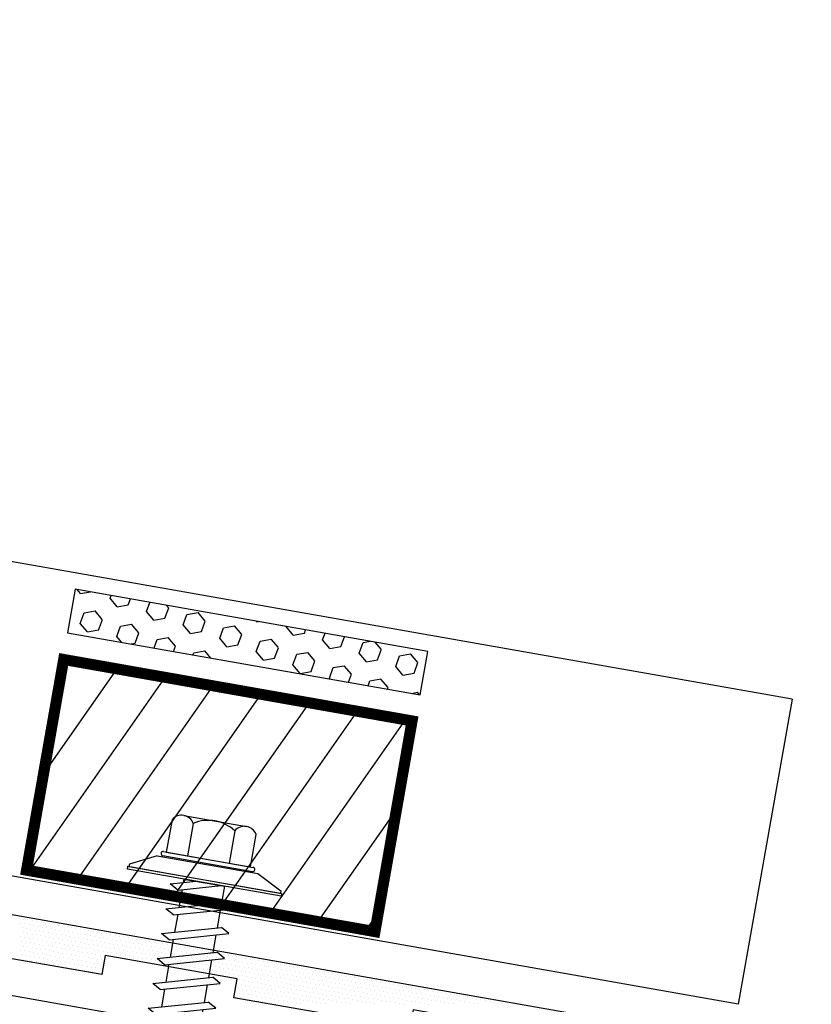
# Model space of a CAD drawing. Units: inches. Extents: x -16 to 16, y -19.5 to 19.5.
# Drawn here: x -7.1 to -4.9, y 1.7 to 4.5 of the extents above; entities that cross this region are included whole.
import ezdxf

# ---------------------------------------------------------------- set-up
doc = ezdxf.new("R2010")
doc.units = ezdxf.units.IN
doc.header["$LTSCALE"] = 96
doc.header["$MEASUREMENT"] = 0
doc.layers.get('0').update_dxf_attribs({"linetype": 'CONTINUOUS'})
for name, color, linetype in [('NCI_Fasteners', 40, 'CONTINUOUS'), ('NCI_Flash', 120, 'CONTINUOUS'), ('NCI_Hardware', 11, 'CONTINUOUS'), ('NCI_NotByNCI', 8, 'CONTINUOUS'), ('NCI_Panels', 152, 'CONTINUOUS'), ('NCI_Sealant', 11, 'CONTINUOUS')]:
    doc.layers.add(name, color=color, linetype=linetype)
pattern_1 = [(10, (2.396075, -3.465073), (-0.00954936, 0.05415714), [0.03175, -0.0635]), (130, (2.396075, -3.465073), (-0.04212678, -0.03534856), [0.03175, -0.0635]), (70, (2.42734, -3.45956), (-0.05167614, 0.01880858), [0.03175, -0.0635])]

# ---------------------------------------------------------------- blocks, each defined once
blk = doc.blocks.new('*X11')
at = {"color": 0}
for p, q in [((-0.45, 0.125), (-0.45, 0.125)), ((-0.44375, 0.1375), (-0.44375, 0.1375)), ((-0.44375, 0.1125), (-0.44375, 0.1125)), ((-0.4375, 0.125), (-0.4375, 0.125)), ((-0.43125, 0.1375), (-0.43125, 0.1375)), ((-0.43125, 0.1125), (-0.43125, 0.1125)), ((-0.425, 0.125), (-0.425, 0.125)), ((-0.41875, 0.1375), (-0.41875, 0.1375)), ((-0.41875, 0.1125), (-0.41875, 0.1125)), ((-0.4125, 0.125), (-0.4125, 0.125)), ((-0.40625, 0.1375), (-0.40625, 0.1375)), ((-0.40625, 0.1125), (-0.40625, 0.1125)), ((-0.4, 0.125), (-0.4, 0.125)), ((-0.39375, 0.1375), (-0.39375, 0.1375)), ((-0.39375, 0.1125), (-0.39375, 0.1125)), ((-0.3875, 0.125), (-0.3875, 0.125)), ((-0.38125, 0.1375), (-0.38125, 0.1375)), ((-0.38125, 0.1125), (-0.38125, 0.1125)), ((-0.375, 0.125), (-0.375, 0.125)), ((-0.36875, 0.1375), (-0.36875, 0.1375)), ((-0.36875, 0.1125), (-0.36875, 0.1125)), ((-0.3625, 0.125), (-0.3625, 0.125)), ((-0.35625, 0.1375), (-0.35625, 0.1375)), ((-0.35625, 0.1125), (-0.35625, 0.1125)), ((-0.35, 0.125), (-0.35, 0.125)), ((-0.34375, 0.1375), (-0.34375, 0.1375)), ((-0.34375, 0.1125), (-0.34375, 0.1125)), ((-0.3375, 0.125), (-0.3375, 0.125)), ((-0.33125, 0.1375), (-0.33125, 0.1375)), ((-0.33125, 0.1125), (-0.33125, 0.1125)), ((-0.325, 0.125), (-0.325, 0.125)), ((-0.31875, 0.1375), (-0.31875, 0.1375)), ((-0.31875, 0.1125), (-0.31875, 0.1125)), ((-0.3125, 0.125), (-0.3125, 0.125)), ((-0.30625, 0.1375), (-0.30625, 0.1375)), ((-0.30625, 0.1125), (-0.30625, 0.1125)), ((-0.3, 0.125), (-0.3, 0.125)), ((-0.29375, 0.1375), (-0.29375, 0.1375)), ((-0.29375, 0.1125), (-0.29375, 0.1125)), ((-0.2875, 0.125), (-0.2875, 0.125)), ((-0.28125, 0.1375), (-0.28125, 0.1375)), ((-0.28125, 0.1125), (-0.28125, 0.1125)), ((-0.275, 0.125), (-0.275, 0.125)), ((-0.26875, 0.1375), (-0.26875, 0.1375)), ((-0.26875, 0.1125), (-0.26875, 0.1125)), ((-0.2625, 0.125), (-0.2625, 0.125)), ((-0.25625, 0.1375), (-0.25625, 0.1375)), ((-0.25625, 0.1125), (-0.25625, 0.1125)), ((-0.25, 0.125), (-0.25, 0.125)), ((-0.24375, 0.1375), (-0.24375, 0.1375)), ((-0.24375, 0.1125), (-0.24375, 0.1125)), ((-0.2375, 0.125), (-0.2375, 0.125)), ((-0.23125, 0.1375), (-0.23125, 0.1375)), ((-0.23125, 0.1125), (-0.23125, 0.1125)), ((-0.225, 0.125), (-0.225, 0.125)), ((-0.21875, 0.1375), (-0.21875, 0.1375)), ((-0.21875, 0.1125), (-0.21875, 0.1125)), ((-0.2125, 0.125), (-0.2125, 0.125)), ((-0.20625, 0.1375), (-0.20625, 0.1375)), ((-0.20625, 0.1125), (-0.20625, 0.1125)), ((-0.2, 0.125), (-0.2, 0.125)), ((-0.19375, 0.1375), (-0.19375, 0.1375)), ((-0.19375, 0.1125), (-0.19375, 0.1125)), ((-0.1875, 0.125), (-0.1875, 0.125)), ((-0.18125, 0.1375), (-0.18125, 0.1375)), ((-0.18125, 0.1125), (-0.18125, 0.1125)), ((-0.175, 0.125), (-0.175, 0.125)), ((-0.16875, 0.1375), (-0.16875, 0.1375)), ((-0.16875, 0.1125), (-0.16875, 0.1125)), ((-0.1625, 0.125), (-0.1625, 0.125)), ((-0.15625, 0.1375), (-0.15625, 0.1375)), ((-0.15625, 0.1125), (-0.15625, 0.1125)), ((-0.15, 0.125), (-0.15, 0.125)), ((-0.14375, 0.1375), (-0.14375, 0.1375)), ((-0.14375, 0.1125), (-0.14375, 0.1125)), ((-0.1375, 0.125), (-0.1375, 0.125)), ((-0.13125, 0.1375), (-0.13125, 0.1375)), ((-0.13125, 0.1125), (-0.13125, 0.1125)), ((-0.125, 0.125), (-0.125, 0.125)), ((-0.11875, 0.1375), (-0.11875, 0.1375)), ((-0.11875, 0.1125), (-0.11875, 0.1125)), ((-0.1125, 0.125), (-0.1125, 0.125)), ((-0.10625, 0.1375), (-0.10625, 0.1375)), ((-0.10625, 0.1125), (-0.10625, 0.1125)), ((-0.1, 0.125), (-0.1, 0.125)), ((-0.09375, 0.1375), (-0.09375, 0.1375)), ((-0.09375, 0.1125), (-0.09375, 0.1125)), ((-0.0875, 0.125), (-0.0875, 0.125)), ((-0.08125, 0.1375), (-0.08125, 0.1375)), ((-0.08125, 0.1125), (-0.08125, 0.1125)), ((-0.075, 0.125), (-0.075, 0.125)), ((-0.06875, 0.1375), (-0.06875, 0.1375)), ((-0.06875, 0.1125), (-0.06875, 0.1125)), ((-0.0625, 0.125), (-0.0625, 0.125)), ((-0.05625, 0.1375), (-0.05625, 0.1375)), ((-0.05625, 0.1125), (-0.05625, 0.1125)), ((-0.05, 0.125), (-0.05, 0.125)), ((-0.04375, 0.1375), (-0.04375, 0.1375)), ((-0.04375, 0.1125), (-0.04375, 0.1125)), ((-0.0375, 0.125), (-0.0375, 0.125)), ((-0.03125, 0.1375), (-0.03125, 0.1375)), ((-0.03125, 0.1125), (-0.03125, 0.1125)), ((-0.025, 0.125), (-0.025, 0.125)), ((-0.01875, 0.1375), (-0.01875, 0.1375)), ((-0.01875, 0.1125), (-0.01875, 0.1125)), ((-0.0125, 0.125), (-0.0125, 0.125)), ((-0.00625, 0.1375), (-0.00625, 0.1375)), ((-0.00625, 0.1125), (-0.00625, 0.1125)), ((0, 0.125), (0, 0.125)), ((0.00625, 0.1375), (0.00625, 0.1375)), ((0.00625, 0.1125), (0.00625, 0.1125)), ((0.0125, 0.125), (0.0125, 0.125)), ((0.01875, 0.1375), (0.01875, 0.1375)), ((0.01875, 0.1125), (0.01875, 0.1125)), ((0.025, 0.125), (0.025, 0.125)), ((0.03125, 0.1375), (0.03125, 0.1375)), ((0.03125, 0.1125), (0.03125, 0.1125)), ((0.0375, 0.125), (0.0375, 0.125)), ((0.04375, 0.1375), (0.04375, 0.1375)), ((0.04375, 0.1125), (0.04375, 0.1125)), ((0.05, 0.125), (0.05, 0.125)), ((0.05625, 0.1375), (0.05625, 0.1375)), ((0.05625, 0.1125), (0.05625, 0.1125)), ((0.0625, 0.125), (0.0625, 0.125)), ((0.06875, 0.1375), (0.06875, 0.1375)), ((0.06875, 0.1125), (0.06875, 0.1125)), ((0.075, 0.125), (0.075, 0.125)), ((0.08125, 0.1375), (0.08125, 0.1375)), ((0.08125, 0.1125), (0.08125, 0.1125)), ((0.0875, 0.125), (0.0875, 0.125)), ((0.09375, 0.1375), (0.09375, 0.1375)), ((0.09375, 0.1125), (0.09375, 0.1125)), ((0.1, 0.125), (0.1, 0.125)), ((0.10625, 0.1375), (0.10625, 0.1375)), ((0.10625, 0.1125), (0.10625, 0.1125)), ((0.1125, 0.125), (0.1125, 0.125)), ((0.11875, 0.1375), (0.11875, 0.1375)), ((0.11875, 0.1125), (0.11875, 0.1125)), ((0.125, 0.125), (0.125, 0.125)), ((0.13125, 0.1375), (0.13125, 0.1375)), ((0.13125, 0.1125), (0.13125, 0.1125)), ((0.1375, 0.125), (0.1375, 0.125)), ((0.14375, 0.1375), (0.14375, 0.1375)), ((0.14375, 0.1125), (0.14375, 0.1125)), ((0.15, 0.125), (0.15, 0.125)), ((0.15625, 0.1375), (0.15625, 0.1375)), ((0.15625, 0.1125), (0.15625, 0.1125)), ((0.1625, 0.125), (0.1625, 0.125)), ((0.16875, 0.1375), (0.16875, 0.1375)), ((0.16875, 0.1125), (0.16875, 0.1125)), ((0.175, 0.125), (0.175, 0.125)), ((0.18125, 0.1375), (0.18125, 0.1375)), ((0.18125, 0.1125), (0.18125, 0.1125)), ((0.1875, 0.125), (0.1875, 0.125)), ((0.19375, 0.1375), (0.19375, 0.1375)), ((0.19375, 0.1125), (0.19375, 0.1125)), ((0.2, 0.125), (0.2, 0.125)), ((0.20625, 0.1375), (0.20625, 0.1375)), ((0.20625, 0.1125), (0.20625, 0.1125)), ((0.2125, 0.125), (0.2125, 0.125)), ((0.21875, 0.1375), (0.21875, 0.1375)), ((0.21875, 0.1125), (0.21875, 0.1125)), ((0.225, 0.125), (0.225, 0.125)), ((0.23125, 0.1375), (0.23125, 0.1375)), ((0.23125, 0.1125), (0.23125, 0.1125)), ((0.2375, 0.125), (0.2375, 0.125)), ((0.24375, 0.1375), (0.24375, 0.1375)), ((0.24375, 0.1125), (0.24375, 0.1125)), ((0.25, 0.125), (0.25, 0.125)), ((0.25625, 0.1375), (0.25625, 0.1375)), ((0.25625, 0.1125), (0.25625, 0.1125)), ((0.2625, 0.125), (0.2625, 0.125)), ((0.26875, 0.1375), (0.26875, 0.1375)), ((0.26875, 0.1125), (0.26875, 0.1125)), ((0.275, 0.125), (0.275, 0.125)), ((0.28125, 0.1375), (0.28125, 0.1375)), ((0.28125, 0.1125), (0.28125, 0.1125)), ((0.2875, 0.125), (0.2875, 0.125)), ((0.29375, 0.1375), (0.29375, 0.1375)), ((0.29375, 0.1125), (0.29375, 0.1125)), ((0.3, 0.125), (0.3, 0.125)), ((0.30625, 0.1375), (0.30625, 0.1375)), ((0.30625, 0.1125), (0.30625, 0.1125)), ((0.3125, 0.125), (0.3125, 0.125)), ((0.31875, 0.1375), (0.31875, 0.1375)), ((0.31875, 0.1125), (0.31875, 0.1125)), ((0.325, 0.125), (0.325, 0.125)), ((0.33125, 0.1375), (0.33125, 0.1375)), ((0.33125, 0.1125), (0.33125, 0.1125)), ((0.3375, 0.125), (0.3375, 0.125)), ((0.34375, 0.1375), (0.34375, 0.1375)), ((0.34375, 0.1125), (0.34375, 0.1125)), ((0.35, 0.125), (0.35, 0.125)), ((0.35625, 0.1375), (0.35625, 0.1375)), ((0.35625, 0.1125), (0.35625, 0.1125)), ((0.3625, 0.125), (0.3625, 0.125)), ((0.36875, 0.1375), (0.36875, 0.1375)), ((0.36875, 0.1125), (0.36875, 0.1125)), ((0.375, 0.125), (0.375, 0.125)), ((0.38125, 0.1375), (0.38125, 0.1375)), ((0.38125, 0.1125), (0.38125, 0.1125)), ((0.3875, 0.125), (0.3875, 0.125)), ((0.39375, 0.1375), (0.39375, 0.1375)), ((0.39375, 0.1125), (0.39375, 0.1125)), ((0.4, 0.125), (0.4, 0.125)), ((0.40625, 0.1375), (0.40625, 0.1375)), ((0.40625, 0.1125), (0.40625, 0.1125)), ((0.4125, 0.125), (0.4125, 0.125)), ((0.41875, 0.1375), (0.41875, 0.1375)), ((0.41875, 0.1125), (0.41875, 0.1125)), ((0.425, 0.125), (0.425, 0.125)), ((0.43125, 0.1375), (0.43125, 0.1375)), ((0.43125, 0.1125), (0.43125, 0.1125)), ((0.4375, 0.125), (0.4375, 0.125)), ((0.44375, 0.1375), (0.44375, 0.1375)), ((0.44375, 0.1125), (0.44375, 0.1125)), ((0.45, 0.125), (0.45, 0.125)), ((0.45625, 0.1375), (0.45625, 0.1375)), ((0.45625, 0.1125), (0.45625, 0.1125)), ((0.4625, 0.125), (0.4625, 0.125)), ((0.46875, 0.1375), (0.46875, 0.1375)), ((0.46875, 0.1125), (0.46875, 0.1125)), ((0.475, 0.125), (0.475, 0.125)), ((0.48125, 0.1375), (0.48125, 0.1375)), ((0.48125, 0.1125), (0.48125, 0.1125)), ((0.4875, 0.125), (0.4875, 0.125)), ((0.49375, 0.1375), (0.49375, 0.1375)), ((0.49375, 0.1125), (0.49375, 0.1125)), ((0.5, 0.125), (0.5, 0.125)), ((0.50625, 0.1375), (0.50625, 0.1375)), ((0.50625, 0.1125), (0.50625, 0.1125)), ((0.5125, 0.125), (0.5125, 0.125)), ((0.51875, 0.1375), (0.51875, 0.1375)), ((0.51875, 0.1125), (0.51875, 0.1125)), ((0.525, 0.125), (0.525, 0.125)), ((0.53125, 0.1375), (0.53125, 0.1375)), ((0.53125, 0.1125), (0.53125, 0.1125)), ((0.5375, 0.125), (0.5375, 0.125)), ((0.54375, 0.1375), (0.54375, 0.1375)), ((0.54375, 0.1125), (0.54375, 0.1125)), ((0.55, 0.125), (0.55, 0.125)), ((0.55625, 0.1375), (0.55625, 0.1375)), ((0.55625, 0.1125), (0.55625, 0.1125)), ((0.5625, 0.125), (0.5625, 0.125)), ((0.56875, 0.1375), (0.56875, 0.1375)), ((0.56875, 0.1125), (0.56875, 0.1125)), ((0.575, 0.125), (0.575, 0.125)), ((0.58125, 0.1375), (0.58125, 0.1375)), ((0.58125, 0.1125), (0.58125, 0.1125)), ((0.5875, 0.125), (0.5875, 0.125)), ((0.59375, 0.1375), (0.59375, 0.1375)), ((0.59375, 0.1125), (0.59375, 0.1125)), ((0.6, 0.125), (0.6, 0.125)), ((0.60625, 0.1375), (0.60625, 0.1375)), ((0.60625, 0.1125), (0.60625, 0.1125)), ((0.6125, 0.125), (0.6125, 0.125)), ((0.61875, 0.1375), (0.61875, 0.1375)), ((0.61875, 0.1125), (0.61875, 0.1125)), ((0.625, 0.125), (0.625, 0.125)), ((0.63125, 0.1375), (0.63125, 0.1375)), ((0.63125, 0.1125), (0.63125, 0.1125)), ((0.6375, 0.125), (0.6375, 0.125)), ((0.64375, 0.1375), (0.64375, 0.1375)), ((0.64375, 0.1125), (0.64375, 0.1125)), ((0.65, 0.125), (0.65, 0.125)), ((0.65625, 0.1375), (0.65625, 0.1375)), ((0.65625, 0.1125), (0.65625, 0.1125)), ((0.6625, 0.125), (0.6625, 0.125)), ((0.66875, 0.1375), (0.66875, 0.1375)), ((0.66875, 0.1125), (0.66875, 0.1125)), ((0.675, 0.125), (0.675, 0.125)), ((0.68125, 0.1375), (0.68125, 0.1375)), ((0.68125, 0.1125), (0.68125, 0.1125)), ((0.6875, 0.125), (0.6875, 0.125)), ((0.69375, 0.1375), (0.69375, 0.1375)), ((0.69375, 0.1125), (0.69375, 0.1125)), ((0.7, 0.125), (0.7, 0.125)), ((0.70625, 0.1375), (0.70625, 0.1375)), ((0.70625, 0.1125), (0.70625, 0.1125)), ((0.7125, 0.125), (0.7125, 0.125)), ((0.71875, 0.1375), (0.71875, 0.1375)), ((0.71875, 0.1125), (0.71875, 0.1125)), ((0.725, 0.125), (0.725, 0.125)), ((0.73125, 0.1375), (0.73125, 0.1375)), ((0.73125, 0.1125), (0.73125, 0.1125)), ((0.7375, 0.125), (0.7375, 0.125)), ((0.74375, 0.1375), (0.74375, 0.1375)), ((0.74375, 0.1125), (0.74375, 0.1125)), ((0.75, 0.125), (0.75, 0.125)), ((0.75625, 0.1375), (0.75625, 0.1375)), ((0.75625, 0.1125), (0.75625, 0.1125)), ((0.7625, 0.125), (0.7625, 0.125)), ((0.76875, 0.1375), (0.76875, 0.1375)), ((0.76875, 0.1125), (0.76875, 0.1125)), ((0.775, 0.125), (0.775, 0.125)), ((0.78125, 0.1375), (0.78125, 0.1375)), ((0.78125, 0.1125), (0.78125, 0.1125)), ((0.7875, 0.125), (0.7875, 0.125)), ((0.79375, 0.1375), (0.79375, 0.1375)), ((0.79375, 0.1125), (0.79375, 0.1125)), ((0.8, 0.125), (0.8, 0.125)), ((0.80625, 0.1375), (0.80625, 0.1375)), ((0.8125, 0.125), (0.8125, 0.125)), ((0.81875, 0.1375), (0.81875, 0.1375)), ((0.825, 0.125), (0.825, 0.125)), ((0.83125, 0.1375), (0.83125, 0.1375)), ((0.8375, 0.125), (0.8375, 0.125)), ((0.84375, 0.1375), (0.84375, 0.1375)), ((0.85, 0.125), (0.85, 0.125)), ((0.85625, 0.1375), (0.85625, 0.1375)), ((0.8625, 0.125), (0.8625, 0.125)), ((0.86875, 0.1375), (0.86875, 0.1375)), ((0.88125, 0.1375), (0.88125, 0.1375)), ((0.89375, 0.1375), (0.89375, 0.1375)), ((0.90625, 0.1375), (0.90625, 0.1375)), ((0.91875, 0.1375), (0.91875, 0.1375)), ((0.93125, 0.1375), (0.93125, 0.1375)), ((-0.44375, 0.0875), (-0.44375, 0.0875)), ((-0.4375, 0.1), (-0.4375, 0.1)), ((-0.43125, 0.0875), (-0.43125, 0.0875)), ((-0.425, 0.1), (-0.425, 0.1)), ((-0.41875, 0.0875), (-0.41875, 0.0875)), ((-0.4125, 0.1), (-0.4125, 0.1)), ((-0.40625, 0.0875), (-0.40625, 0.0875)), ((-0.4, 0.1), (-0.4, 0.1)), ((-0.39375, 0.0875), (-0.39375, 0.0875)), ((-0.3875, 0.1), (-0.3875, 0.1)), ((-0.38125, 0.0875), (-0.38125, 0.0875)), ((-0.375, 0.1), (-0.375, 0.1)), ((-0.36875, 0.0875), (-0.36875, 0.0875)), ((-0.3625, 0.1), (-0.3625, 0.1)), ((-0.35625, 0.0875), (-0.35625, 0.0875)), ((-0.35, 0.1), (-0.35, 0.1)), ((-0.34375, 0.0875), (-0.34375, 0.0875)), ((-0.3375, 0.1), (-0.3375, 0.1)), ((-0.33125, 0.0875), (-0.33125, 0.0875)), ((-0.325, 0.1), (-0.325, 0.1)), ((-0.31875, 0.0875), (-0.31875, 0.0875)), ((-0.3125, 0.1), (-0.3125, 0.1)), ((-0.30625, 0.0875), (-0.30625, 0.0875)), ((-0.3, 0.1), (-0.3, 0.1)), ((-0.29375, 0.0875), (-0.29375, 0.0875)), ((-0.2875, 0.1), (-0.2875, 0.1)), ((-0.28125, 0.0875), (-0.28125, 0.0875)), ((-0.275, 0.1), (-0.275, 0.1)), ((-0.26875, 0.0875), (-0.26875, 0.0875)), ((-0.2625, 0.1), (-0.2625, 0.1)), ((-0.25625, 0.0875), (-0.25625, 0.0875)), ((-0.25, 0.1), (-0.25, 0.1)), ((-0.24375, 0.0875), (-0.24375, 0.0875)), ((-0.2375, 0.1), (-0.2375, 0.1)), ((-0.23125, 0.0875), (-0.23125, 0.0875)), ((-0.225, 0.1), (-0.225, 0.1)), ((-0.21875, 0.0875), (-0.21875, 0.0875)), ((-0.2125, 0.1), (-0.2125, 0.1)), ((-0.20625, 0.0875), (-0.20625, 0.0875)), ((-0.2, 0.1), (-0.2, 0.1)), ((-0.19375, 0.0875), (-0.19375, 0.0875)), ((-0.1875, 0.1), (-0.1875, 0.1)), ((-0.18125, 0.0875), (-0.18125, 0.0875)), ((-0.175, 0.1), (-0.175, 0.1)), ((-0.16875, 0.0875), (-0.16875, 0.0875)), ((-0.1625, 0.1), (-0.1625, 0.1)), ((-0.15625, 0.0875), (-0.15625, 0.0875)), ((-0.15, 0.1), (-0.15, 0.1)), ((-0.14375, 0.0875), (-0.14375, 0.0875)), ((-0.1375, 0.1), (-0.1375, 0.1)), ((-0.13125, 0.0875), (-0.13125, 0.0875)), ((-0.125, 0.1), (-0.125, 0.1)), ((-0.11875, 0.0875), (-0.11875, 0.0875)), ((-0.1125, 0.1), (-0.1125, 0.1)), ((-0.10625, 0.0875), (-0.10625, 0.0875)), ((-0.1, 0.1), (-0.1, 0.1)), ((-0.09375, 0.0875), (-0.09375, 0.0875)), ((-0.0875, 0.1), (-0.0875, 0.1)), ((-0.08125, 0.0875), (-0.08125, 0.0875)), ((-0.075, 0.1), (-0.075, 0.1)), ((-0.06875, 0.0875), (-0.06875, 0.0875)), ((-0.0625, 0.1), (-0.0625, 0.1)), ((-0.05625, 0.0875), (-0.05625, 0.0875)), ((-0.05, 0.1), (-0.05, 0.1)), ((-0.04375, 0.0875), (-0.04375, 0.0875)), ((-0.0375, 0.1), (-0.0375, 0.1)), ((-0.03125, 0.0875), (-0.03125, 0.0875)), ((-0.025, 0.1), (-0.025, 0.1)), ((-0.01875, 0.0875), (-0.01875, 0.0875)), ((-0.0125, 0.1), (-0.0125, 0.1)), ((-0.00625, 0.0875), (-0.00625, 0.0875)), ((0, 0.1), (0, 0.1)), ((0.00625, 0.0875), (0.00625, 0.0875)), ((0.0125, 0.1), (0.0125, 0.1)), ((0.01875, 0.0875), (0.01875, 0.0875)), ((0.025, 0.1), (0.025, 0.1)), ((0.03125, 0.0875), (0.03125, 0.0875)), ((0.0375, 0.1), (0.0375, 0.1)), ((0.04375, 0.0875), (0.04375, 0.0875)), ((0.05, 0.1), (0.05, 0.1)), ((0.05625, 0.0875), (0.05625, 0.0875)), ((0.0625, 0.1), (0.0625, 0.1)), ((0.06875, 0.0875), (0.06875, 0.0875)), ((0.075, 0.1), (0.075, 0.1)), ((0.08125, 0.0875), (0.08125, 0.0875)), ((0.0875, 0.1), (0.0875, 0.1)), ((0.09375, 0.0875), (0.09375, 0.0875)), ((0.1, 0.1), (0.1, 0.1)), ((0.10625, 0.0875), (0.10625, 0.0875)), ((0.1125, 0.1), (0.1125, 0.1)), ((0.11875, 0.0875), (0.11875, 0.0875)), ((0.125, 0.1), (0.125, 0.1)), ((0.13125, 0.0875), (0.13125, 0.0875)), ((0.1375, 0.1), (0.1375, 0.1)), ((0.14375, 0.0875), (0.14375, 0.0875)), ((0.15, 0.1), (0.15, 0.1)), ((0.15625, 0.0875), (0.15625, 0.0875)), ((0.1625, 0.1), (0.1625, 0.1)), ((0.16875, 0.0875), (0.16875, 0.0875)), ((0.175, 0.1), (0.175, 0.1)), ((0.18125, 0.0875), (0.18125, 0.0875)), ((0.1875, 0.1), (0.1875, 0.1)), ((0.19375, 0.0875), (0.19375, 0.0875)), ((0.2, 0.1), (0.2, 0.1)), ((0.20625, 0.0875), (0.20625, 0.0875)), ((0.2125, 0.1), (0.2125, 0.1)), ((0.21875, 0.0875), (0.21875, 0.0875)), ((0.225, 0.1), (0.225, 0.1)), ((0.23125, 0.0875), (0.23125, 0.0875)), ((0.2375, 0.1), (0.2375, 0.1)), ((0.24375, 0.0875), (0.24375, 0.0875)), ((0.25, 0.1), (0.25, 0.1)), ((0.25625, 0.0875), (0.25625, 0.0875)), ((0.2625, 0.1), (0.2625, 0.1)), ((0.26875, 0.0875), (0.26875, 0.0875)), ((0.275, 0.1), (0.275, 0.1)), ((0.28125, 0.0875), (0.28125, 0.0875)), ((0.2875, 0.1), (0.2875, 0.1)), ((0.29375, 0.0875), (0.29375, 0.0875)), ((0.3, 0.1), (0.3, 0.1)), ((0.30625, 0.0875), (0.30625, 0.0875)), ((0.3125, 0.1), (0.3125, 0.1)), ((0.31875, 0.0875), (0.31875, 0.0875)), ((0.325, 0.1), (0.325, 0.1)), ((0.33125, 0.0875), (0.33125, 0.0875)), ((0.3375, 0.1), (0.3375, 0.1)), ((0.34375, 0.0875), (0.34375, 0.0875)), ((0.35, 0.1), (0.35, 0.1)), ((0.35625, 0.0875), (0.35625, 0.0875)), ((0.3625, 0.1), (0.3625, 0.1)), ((0.36875, 0.0875), (0.36875, 0.0875)), ((0.375, 0.1), (0.375, 0.1)), ((0.38125, 0.0875), (0.38125, 0.0875)), ((0.3875, 0.1), (0.3875, 0.1)), ((0.39375, 0.0875), (0.39375, 0.0875)), ((0.4, 0.1), (0.4, 0.1)), ((0.40625, 0.0875), (0.40625, 0.0875)), ((0.4125, 0.1), (0.4125, 0.1)), ((0.41875, 0.0875), (0.41875, 0.0875)), ((0.425, 0.1), (0.425, 0.1)), ((0.43125, 0.0875), (0.43125, 0.0875)), ((0.4375, 0.1), (0.4375, 0.1)), ((0.44375, 0.0875), (0.44375, 0.0875)), ((0.45, 0.1), (0.45, 0.1)), ((0.45625, 0.0875), (0.45625, 0.0875)), ((0.4625, 0.1), (0.4625, 0.1)), ((0.46875, 0.0875), (0.46875, 0.0875)), ((0.475, 0.1), (0.475, 0.1)), ((0.48125, 0.0875), (0.48125, 0.0875)), ((0.4875, 0.1), (0.4875, 0.1)), ((0.49375, 0.0875), (0.49375, 0.0875)), ((0.5, 0.1), (0.5, 0.1)), ((0.50625, 0.0875), (0.50625, 0.0875)), ((0.5125, 0.1), (0.5125, 0.1)), ((0.51875, 0.0875), (0.51875, 0.0875)), ((0.525, 0.1), (0.525, 0.1)), ((0.53125, 0.0875), (0.53125, 0.0875)), ((0.5375, 0.1), (0.5375, 0.1)), ((0.54375, 0.0875), (0.54375, 0.0875)), ((0.55, 0.1), (0.55, 0.1)), ((0.55625, 0.0875), (0.55625, 0.0875)), ((0.5625, 0.1), (0.5625, 0.1)), ((0.56875, 0.0875), (0.56875, 0.0875)), ((0.575, 0.1), (0.575, 0.1)), ((0.58125, 0.0875), (0.58125, 0.0875)), ((0.5875, 0.1), (0.5875, 0.1)), ((0.59375, 0.0875), (0.59375, 0.0875)), ((0.6, 0.1), (0.6, 0.1)), ((0.60625, 0.0875), (0.60625, 0.0875)), ((0.6125, 0.1), (0.6125, 0.1)), ((0.61875, 0.0875), (0.61875, 0.0875)), ((0.625, 0.1), (0.625, 0.1)), ((0.63125, 0.0875), (0.63125, 0.0875)), ((0.6375, 0.1), (0.6375, 0.1)), ((0.64375, 0.0875), (0.64375, 0.0875)), ((0.65, 0.1), (0.65, 0.1)), ((0.65625, 0.0875), (0.65625, 0.0875)), ((0.6625, 0.1), (0.6625, 0.1)), ((0.675, 0.1), (0.675, 0.1)), ((0.6875, 0.1), (0.6875, 0.1)), ((0.7, 0.1), (0.7, 0.1)), ((0.7125, 0.1), (0.7125, 0.1)), ((0.725, 0.1), (0.725, 0.1)), ((-0.4375, 0.075), (-0.4375, 0.075)), ((-0.43125, 0.0625), (-0.43125, 0.0625)), ((-0.425, 0.075), (-0.425, 0.075)), ((-0.41875, 0.0625), (-0.41875, 0.0625)), ((-0.4125, 0.075), (-0.4125, 0.075)), ((-0.40625, 0.0625), (-0.40625, 0.0625)), ((-0.4, 0.075), (-0.4, 0.075)), ((-0.39375, 0.0625), (-0.39375, 0.0625)), ((-0.3875, 0.075), (-0.3875, 0.075)), ((-0.38125, 0.0625), (-0.38125, 0.0625)), ((-0.375, 0.075), (-0.375, 0.075)), ((-0.36875, 0.0625), (-0.36875, 0.0625)), ((-0.3625, 0.075), (-0.3625, 0.075)), ((-0.35625, 0.0625), (-0.35625, 0.0625)), ((-0.35, 0.075), (-0.35, 0.075)), ((-0.34375, 0.0625), (-0.34375, 0.0625)), ((-0.3375, 0.075), (-0.3375, 0.075)), ((-0.33125, 0.0625), (-0.33125, 0.0625)), ((-0.325, 0.075), (-0.325, 0.075)), ((-0.31875, 0.0625), (-0.31875, 0.0625)), ((-0.3125, 0.075), (-0.3125, 0.075)), ((-0.30625, 0.0625), (-0.30625, 0.0625)), ((-0.3, 0.075), (-0.3, 0.075)), ((-0.29375, 0.0625), (-0.29375, 0.0625)), ((-0.2875, 0.075), (-0.2875, 0.075)), ((-0.28125, 0.0625), (-0.28125, 0.0625)), ((-0.275, 0.075), (-0.275, 0.075)), ((-0.26875, 0.0625), (-0.26875, 0.0625)), ((-0.2625, 0.075), (-0.2625, 0.075)), ((-0.25625, 0.0625), (-0.25625, 0.0625)), ((-0.25, 0.075), (-0.25, 0.075)), ((-0.24375, 0.0625), (-0.24375, 0.0625)), ((-0.2375, 0.075), (-0.2375, 0.075)), ((-0.23125, 0.0625), (-0.23125, 0.0625)), ((-0.225, 0.075), (-0.225, 0.075)), ((-0.21875, 0.0625), (-0.21875, 0.0625)), ((-0.2125, 0.075), (-0.2125, 0.075)), ((-0.20625, 0.0625), (-0.20625, 0.0625)), ((-0.2, 0.075), (-0.2, 0.075)), ((0.18125, 0.0625), (0.18125, 0.0625)), ((0.1875, 0.075), (0.1875, 0.075)), ((0.19375, 0.0625), (0.19375, 0.0625)), ((0.2, 0.075), (0.2, 0.075)), ((0.20625, 0.0625), (0.20625, 0.0625)), ((0.2125, 0.075), (0.2125, 0.075)), ((0.21875, 0.0625), (0.21875, 0.0625)), ((0.225, 0.075), (0.225, 0.075)), ((0.23125, 0.0625), (0.23125, 0.0625)), ((0.2375, 0.075), (0.2375, 0.075)), ((0.24375, 0.0625), (0.24375, 0.0625)), ((0.25, 0.075), (0.25, 0.075)), ((0.25625, 0.0625), (0.25625, 0.0625)), ((0.2625, 0.075), (0.2625, 0.075)), ((0.26875, 0.0625), (0.26875, 0.0625)), ((0.275, 0.075), (0.275, 0.075)), ((0.28125, 0.0625), (0.28125, 0.0625)), ((0.2875, 0.075), (0.2875, 0.075)), ((0.29375, 0.0625), (0.29375, 0.0625)), ((0.3, 0.075), (0.3, 0.075)), ((0.30625, 0.0625), (0.30625, 0.0625)), ((0.3125, 0.075), (0.3125, 0.075)), ((0.31875, 0.0625), (0.31875, 0.0625)), ((0.325, 0.075), (0.325, 0.075)), ((0.33125, 0.0625), (0.33125, 0.0625)), ((0.3375, 0.075), (0.3375, 0.075)), ((0.34375, 0.0625), (0.34375, 0.0625)), ((0.35, 0.075), (0.35, 0.075)), ((0.35625, 0.0625), (0.35625, 0.0625)), ((0.3625, 0.075), (0.3625, 0.075)), ((0.36875, 0.0625), (0.36875, 0.0625)), ((0.375, 0.075), (0.375, 0.075)), ((0.38125, 0.0625), (0.38125, 0.0625)), ((0.3875, 0.075), (0.3875, 0.075)), ((0.39375, 0.0625), (0.39375, 0.0625)), ((0.4, 0.075), (0.4, 0.075)), ((0.40625, 0.0625), (0.40625, 0.0625)), ((0.4125, 0.075), (0.4125, 0.075)), ((0.41875, 0.0625), (0.41875, 0.0625)), ((0.425, 0.075), (0.425, 0.075)), ((0.43125, 0.0625), (0.43125, 0.0625)), ((0.4375, 0.075), (0.4375, 0.075)), ((0.44375, 0.0625), (0.44375, 0.0625)), ((0.45, 0.075), (0.45, 0.075)), ((0.45625, 0.0625), (0.45625, 0.0625)), ((0.4625, 0.075), (0.4625, 0.075)), ((0.46875, 0.0625), (0.46875, 0.0625)), ((0.475, 0.075), (0.475, 0.075)), ((0.48125, 0.0625), (0.48125, 0.0625)), ((0.4875, 0.075), (0.4875, 0.075)), ((0.49375, 0.0625), (0.49375, 0.0625)), ((0.5, 0.075), (0.5, 0.075)), ((0.50625, 0.0625), (0.50625, 0.0625)), ((0.5125, 0.075), (0.5125, 0.075)), ((0.525, 0.075), (0.525, 0.075)), ((0.5375, 0.075), (0.5375, 0.075)), ((0.55, 0.075), (0.55, 0.075)), ((0.5625, 0.075), (0.5625, 0.075)), ((0.575, 0.075), (0.575, 0.075)), ((-0.4375, 0.05), (-0.4375, 0.05)), ((-0.43125, 0.0375), (-0.43125, 0.0375)), ((-0.425, 0.05), (-0.425, 0.05)), ((-0.41875, 0.0375), (-0.41875, 0.0375)), ((-0.4125, 0.05), (-0.4125, 0.05)), ((-0.40625, 0.0375), (-0.40625, 0.0375)), ((-0.4, 0.05), (-0.4, 0.05)), ((-0.39375, 0.0375), (-0.39375, 0.0375)), ((-0.3875, 0.05), (-0.3875, 0.05)), ((-0.38125, 0.0375), (-0.38125, 0.0375)), ((-0.375, 0.05), (-0.375, 0.05)), ((-0.36875, 0.0375), (-0.36875, 0.0375)), ((-0.3625, 0.05), (-0.3625, 0.05)), ((-0.35625, 0.0375), (-0.35625, 0.0375)), ((-0.35, 0.05), (-0.35, 0.05)), ((-0.34375, 0.0375), (-0.34375, 0.0375)), ((-0.3375, 0.05), (-0.3375, 0.05)), ((-0.33125, 0.0375), (-0.33125, 0.0375)), ((-0.325, 0.05), (-0.325, 0.05)), ((-0.31875, 0.0375), (-0.31875, 0.0375)), ((-0.3125, 0.05), (-0.3125, 0.05)), ((-0.30625, 0.0375), (-0.30625, 0.0375)), ((-0.3, 0.05), (-0.3, 0.05)), ((-0.29375, 0.0375), (-0.29375, 0.0375)), ((-0.2875, 0.05), (-0.2875, 0.05)), ((-0.28125, 0.0375), (-0.28125, 0.0375)), ((-0.275, 0.05), (-0.275, 0.05)), ((-0.26875, 0.0375), (-0.26875, 0.0375)), ((-0.2625, 0.05), (-0.2625, 0.05)), ((-0.25625, 0.0375), (-0.25625, 0.0375)), ((-0.25, 0.05), (-0.25, 0.05)), ((-0.24375, 0.0375), (-0.24375, 0.0375)), ((-0.2375, 0.05), (-0.2375, 0.05)), ((-0.23125, 0.0375), (-0.23125, 0.0375)), ((-0.225, 0.05), (-0.225, 0.05)), ((-0.21875, 0.0375), (-0.21875, 0.0375)), ((-0.2125, 0.05), (-0.2125, 0.05)), ((-0.20625, 0.0375), (-0.20625, 0.0375)), ((-0.2, 0.05), (-0.2, 0.05)), ((0.18125, 0.0375), (0.18125, 0.0375)), ((0.1875, 0.05), (0.1875, 0.05)), ((0.19375, 0.0375), (0.19375, 0.0375)), ((0.2, 0.05), (0.2, 0.05)), ((0.20625, 0.0375), (0.20625, 0.0375)), ((0.2125, 0.05), (0.2125, 0.05)), ((0.21875, 0.0375), (0.21875, 0.0375)), ((0.225, 0.05), (0.225, 0.05)), ((0.23125, 0.0375), (0.23125, 0.0375)), ((0.2375, 0.05), (0.2375, 0.05)), ((0.24375, 0.0375), (0.24375, 0.0375)), ((0.25, 0.05), (0.25, 0.05)), ((0.25625, 0.0375), (0.25625, 0.0375)), ((0.2625, 0.05), (0.2625, 0.05)), ((0.26875, 0.0375), (0.26875, 0.0375)), ((0.275, 0.05), (0.275, 0.05)), ((0.28125, 0.0375), (0.28125, 0.0375)), ((0.2875, 0.05), (0.2875, 0.05)), ((0.29375, 0.0375), (0.29375, 0.0375)), ((0.3, 0.05), (0.3, 0.05)), ((0.30625, 0.0375), (0.30625, 0.0375)), ((0.3125, 0.05), (0.3125, 0.05)), ((0.31875, 0.0375), (0.31875, 0.0375)), ((0.325, 0.05), (0.325, 0.05)), ((0.33125, 0.0375), (0.33125, 0.0375)), ((0.3375, 0.05), (0.3375, 0.05)), ((0.34375, 0.0375), (0.34375, 0.0375)), ((0.35, 0.05), (0.35, 0.05)), ((0.35625, 0.0375), (0.35625, 0.0375)), ((0.3625, 0.05), (0.3625, 0.05)), ((0.36875, 0.0375), (0.36875, 0.0375)), ((0.375, 0.05), (0.375, 0.05)), ((0.3875, 0.05), (0.3875, 0.05)), ((0.4, 0.05), (0.4, 0.05)), ((0.4125, 0.05), (0.4125, 0.05)), ((0.425, 0.05), (0.425, 0.05)), ((0.4375, 0.05), (0.4375, 0.05)), ((-0.425, 0.025), (-0.425, 0.025)), ((-0.4125, 0.025), (-0.4125, 0.025)), ((-0.4, 0.025), (-0.4, 0.025)), ((-0.3875, 0.025), (-0.3875, 0.025)), ((-0.375, 0.025), (-0.375, 0.025)), ((-0.3625, 0.025), (-0.3625, 0.025)), ((-0.35, 0.025), (-0.35, 0.025)), ((-0.3375, 0.025), (-0.3375, 0.025)), ((-0.325, 0.025), (-0.325, 0.025)), ((-0.3125, 0.025), (-0.3125, 0.025)), ((-0.3, 0.025), (-0.3, 0.025)), ((-0.2875, 0.025), (-0.2875, 0.025)), ((-0.275, 0.025), (-0.275, 0.025)), ((-0.2625, 0.025), (-0.2625, 0.025)), ((-0.25, 0.025), (-0.25, 0.025)), ((-0.2375, 0.025), (-0.2375, 0.025)), ((-0.225, 0.025), (-0.225, 0.025)), ((-0.2125, 0.025), (-0.2125, 0.025)), ((-0.2, 0.025), (-0.2, 0.025)), ((0.1875, 0.025), (0.1875, 0.025)), ((0.2, 0.025), (0.2, 0.025)), ((0.2125, 0.025), (0.2125, 0.025)), ((0.225, 0.025), (0.225, 0.025)), ((0.2375, 0.025), (0.2375, 0.025)), ((0.25, 0.025), (0.25, 0.025)), ((0.2625, 0.025), (0.2625, 0.025)), ((0.275, 0.025), (0.275, 0.025)), ((0.2875, 0.025), (0.2875, 0.025)), ((0.3, 0.025), (0.3, 0.025))]:
    blk.add_line(p, q, dxfattribs=at)
blk = doc.blocks.new('TBTS')
at = {"color": 9}
blk.add_lwpolyline([(0.4327, 0.022), (0.1801, 0.022), (0.1801, 0.0766), (-0.1987, 0.0766), (-0.1987, 0.022), (-0.4513, 0.022), (-0.7039, 0.022), (-0.7039, 0.0766), (-1.0828, 0.0766), (-1.0828, 0.022), (-1.3353, 0.022), (-1.3353, 0.1448), (-0.4513, 0.1448), (0.4327, 0.1448), (1.3168, 0.1448), (1.3168, 0.022), (1.0642, 0.022), (1.0642, 0.0766), (0.6853, 0.0766), (0.6853, 0.022)], close=True, dxfattribs=at)
at = {"layer": 'NCI_Sealant', "color": 251}
blk.add_blockref('*X11', (0, 0), dxfattribs=at)
blk = doc.blocks.new('A$C43000188')
at = {"layer": 'NCI_Fasteners', "color": 40}
for p, q in [((-0.6063, 0.8368), (-0.6063, 0.744)), ((-0.5758, 0.8545), (-0.3957, 0.8545)), ((-0.5454, 0.8368), (-0.5454, 0.744)), ((-0.4262, 0.8368), (-0.4262, 0.744)), ((-0.3653, 0.8368), (-0.3653, 0.744)), ((-0.6304, 0.7291), (-0.7033, 0.6925)), ((-0.6304, 0.7291), (-0.3412, 0.7291)), ((-0.6145, 0.744), (-0.357, 0.744)), ((-0.6145, 0.7321), (-0.357, 0.7321)), ((-0.6063, 0.744), (-0.3653, 0.744)), ((-0.3412, 0.7291), (-0.2683, 0.6925)), ((-0.7033, 0.6925), (-0.7033, 0.6853)), ((-0.7033, 0.6853), (-0.2683, 0.6853)), ((-0.5798, 0.6572), (-0.5086, 0.6775)), ((-0.5557, 0.6437), (-0.437, 0.6775)), ((-0.544, 0.6775), (-0.4275, 0.6775)), ((-0.544, 0.6775), (-0.544, 0.6674)), ((-0.4275, 0.6775), (-0.4275, 0.6293)), ((-0.2683, 0.6925), (-0.2683, 0.6853)), ((-0.5557, 0.6437), (-0.5798, 0.6572)), ((-0.544, 0.647), (-0.544, 0.5961)), ((-0.5798, 0.5859), (-0.4159, 0.6326)), ((-0.5557, 0.5723), (-0.3918, 0.6191)), ((-0.3918, 0.6191), (-0.4159, 0.6326)), ((-0.5557, 0.5723), (-0.5798, 0.5859)), ((-0.4275, 0.6089), (-0.4275, 0.558)), ((-0.5798, 0.5145), (-0.4159, 0.5613)), ((-0.544, 0.5756), (-0.544, 0.5247)), ((-0.3918, 0.5477), (-0.4159, 0.5613)), ((-0.5557, 0.5009), (-0.3918, 0.5477)), ((-0.4275, 0.5375), (-0.4275, 0.4866)), ((-0.5557, 0.5009), (-0.5798, 0.5145)), ((-0.544, 0.5043), (-0.544, 0.4534)), ((-0.5798, 0.4432), (-0.4159, 0.4899)), ((-0.5557, 0.4296), (-0.3918, 0.4764)), ((-0.3918, 0.4764), (-0.4159, 0.4899)), ((-0.4275, 0.4662), (-0.4275, 0.4153)), ((-0.5557, 0.4296), (-0.5798, 0.4432)), ((-0.5798, 0.3718), (-0.4159, 0.4186)), ((-0.544, 0.4329), (-0.544, 0.382)), ((-0.3918, 0.405), (-0.4159, 0.4186)), ((-0.5557, 0.3582), (-0.3918, 0.405)), ((-0.4275, 0.3948), (-0.4275, 0.3439)), ((-0.5557, 0.3582), (-0.5798, 0.3718)), ((-0.5798, 0.3004), (-0.4159, 0.3472)), ((-0.544, 0.3616), (-0.544, 0.3106)), ((-0.3918, 0.3337), (-0.4159, 0.3472)), ((-0.5557, 0.2869), (-0.3918, 0.3337)), ((-0.4275, 0.3235), (-0.4275, 0.2725)), ((-0.5557, 0.2869), (-0.5798, 0.3004)), ((-0.544, 0.2902), (-0.544, 0.2393)), ((-0.5798, 0.2291), (-0.4159, 0.2759)), ((-0.5557, 0.2155), (-0.3918, 0.2623)), ((-0.4275, 0.2521), (-0.4275, 0.2012)), ((-0.3918, 0.2623), (-0.4159, 0.2759)), ((-0.5557, 0.2155), (-0.5798, 0.2291)), ((-0.5798, 0.1577), (-0.4159, 0.2045)), ((-0.544, 0.2188), (-0.544, 0.1679)), ((-0.3918, 0.1909), (-0.4159, 0.2045)), ((-0.5557, 0.1442), (-0.3918, 0.1909)), ((-0.4275, 0.1807), (-0.4275, 0.1298)), ((-0.5557, 0.1442), (-0.5798, 0.1577)), ((-0.544, 0.1475), (-0.544, 0.0966)), ((-0.5798, 0.0864), (-0.4159, 0.1332)), ((-0.5557, 0.0728), (-0.3918, 0.1196)), ((-0.3918, 0.1196), (-0.4159, 0.1332)), ((-0.5557, 0.0728), (-0.5798, 0.0864)), ((-0.4275, 0.1094), (-0.4275, 0.0585)), ((-0.5798, 0.015), (-0.4159, 0.0618)), ((-0.544, 0.0761), (-0.544, 0.0252)), ((-0.3918, 0.0482), (-0.4159, 0.0618)), ((-0.5557, 0.0015), (-0.3918, 0.0482)), ((-0.4275, 0.038), (-0.4275, -0.0129)), ((-0.5557, 0.0015), (-0.5798, 0.015)), ((-0.544, 0.0048), (-0.544, -0.0461)), ((-0.5798, -0.0563), (-0.4159, -0.0096)), ((-0.5557, -0.0699), (-0.3918, -0.0231)), ((-0.3918, -0.0231), (-0.4159, -0.0096)), ((-0.4275, -0.0333), (-0.4275, -0.0842)), ((-0.5557, -0.0699), (-0.5798, -0.0563)), ((-0.5798, -0.1277), (-0.4159, -0.0809)), ((-0.544, -0.0666), (-0.544, -0.1175)), ((-0.3918, -0.0945), (-0.4159, -0.0809)), ((-0.5557, -0.1413), (-0.3918, -0.0945)), ((-0.4275, -0.1047), (-0.4275, -0.1351)), ((-0.5557, -0.1413), (-0.5798, -0.1277)), ((-0.5646, -0.1947), (-0.4253, -0.155)), ((-0.4012, -0.1685), (-0.4253, -0.155)), ((-0.5405, -0.2083), (-0.5646, -0.1947)), ((-0.5405, -0.2083), (-0.4012, -0.1685)), ((-0.5445, -0.2603), (-0.4459, -0.2322)), ((-0.5204, -0.2739), (-0.4218, -0.2458)), ((-0.4218, -0.2458), (-0.4459, -0.2322)), ((-0.5204, -0.2739), (-0.5445, -0.2603)), ((-0.5165, -0.3237), (-0.481, -0.3136)), ((-0.4924, -0.3373), (-0.5165, -0.3237)), ((-0.4924, -0.3373), (-0.4569, -0.3271)), ((-0.4569, -0.3271), (-0.481, -0.3136))]:
    blk.add_line(p, q, dxfattribs=at)
blk.add_lwpolyline([(-0.7062, 0.6775), (-0.7062, 0.6854), (-0.2653, 0.6854), (-0.2653, 0.6775)], close=True, dxfattribs=at)
for centre, radius, start, end in [((-0.5758, 0.8193), 0.0351, 29.8754, 150.1246), ((-0.4858, 0.7451), 0.1094, 56.9974, 123.0026), ((-0.3957, 0.8193), 0.0351, 29.8754, 150.1246), ((-0.6145, 0.738), 0.00596, 90, 270), ((-0.357, 0.738), 0.00596, 270, 90), ((0.0157, -0.1273), 0.5598, 181.0834, 186.2136), ((-0.9873, -0.1273), 0.5598, 357.0874, 0.7958), ((-0.9873, -0.1273), 0.5598, 348.7524, 354.9475), ((0.0157, -0.1273), 0.5598, 188.2489, 193.282), ((0.0157, -0.1273), 0.5598, 194.889, 200.3099), ((-0.9873, -0.1273), 0.5598, 339.4684, 347.2016), ((0.0157, -0.1273), 0.5598, 201.1572, 206.3807), ((-0.9873, -0.1273), 0.5598, 333.6193, 338.828)]:
    blk.add_arc(centre, radius, start, end, dxfattribs=at)

msp = doc.modelspace()

# ---------------------------------------------------------------- hatches: boundary and pattern name
at = {"layer": 'NCI_Hardware'}
h = msp.add_hatch(dxfattribs=at)
h.set_pattern_fill('HEX', color=6, scale=0.01, angle=10, style=0)
h.set_pattern_definition(pattern_1)
h.paths.add_polyline_path([(-6.45335, 2.7971), (-6.9579, 2.88607), (-6.9796, 2.76297), (-6.47506, 2.674)])
h = msp.add_hatch(dxfattribs=at)
h.set_pattern_fill('HEX', color=6, scale=0.01, angle=10, style=0)
h.set_pattern_definition(pattern_1)
h.paths.add_polyline_path([(-6.46549, 2.79924), (-5.96095, 2.71028), (-5.98265, 2.58718), (-6.4872, 2.67614)])
h = msp.add_hatch(dxfattribs=at)
h.set_pattern_fill('ANSI31', color=6, angle=10, style=0)
h.set_pattern_definition([(55, (6.22168, 1.91843), (-0.102394, 0.071697), [])])
h.paths.add_polyline_path([(-7.09567, 2.09208), (-6.99069, 2.68746), (-6.00588, 2.51382), (-6.11086, 1.91843)])
at = {"layer": 'NCI_NotByNCI'}
h = msp.add_hatch(dxfattribs=at)
h.set_pattern_fill('PLAST', color=256, scale=0.7, angle=-10)
h.set_pattern_definition([(350, (-4.69316, 3.95045), (0.0303884, 0.1723414), []), (350, (-4.68936, 3.972), (0.0303884, 0.1723414), []), (350, (-4.68556, 3.99354), (0.0303884, 0.1723414), [])])
h.paths.add_polyline_path([(-11.47651, 9.38585), (-6.19642, 7.46405), (-5.48111, 9.42935), (-10.7612, 11.35115)], flags=9)
h.paths.add_polyline_path([(-1.96003, -1.338), (-1.31691, -1.45307), (-1.19781, -0.78745), (-1.84093, -0.67238)], flags=25)
h.paths.add_polyline_path([(-15.18524, 8.02858), (-14.6189, 7.82245), (-14.42652, 8.35103), (-14.99285, 8.55716)], flags=9)
h.paths.add_polyline_path([(2.16048, -0.16044), (7.76284, -2.19953), (8.07554, -1.34038), (2.47318, 0.69871)], flags=9)
h.paths.add_polyline_path([(0.58218, 16.195), (2.91463, 15.34606), (3.20779, 16.15151), (0.87534, 17.00045)], flags=9)
h.paths.add_polyline_path([(0.32145, 17.19834), (3.59779, 16.00585), (3.89095, 16.8113), (0.61461, 18.00379)], flags=9)
h.paths.add_polyline_path([(-7.62937, 10.33242), (-5.42333, 9.52949), (-5.11063, 10.38864), (-7.31667, 11.19157)], flags=9)
h.paths.add_polyline_path([(-10.55809, 12.06685), (-5.19289, 10.11407), (-4.91928, 10.86583), (-10.28447, 12.8186)], flags=9)
h.paths.add_polyline_path([(-3.8454, 13.85583), (-0.47593, 12.62944), (-0.27071, 13.19326), (-3.64018, 14.41965)], flags=9)
h.paths.add_polyline_path([(-10.92065, 5.08797), (-7.3901, 3.80295), (-7.18488, 4.36677), (-10.71544, 5.65178)], flags=9)
h.paths.add_polyline_path([(-9.13544, 6.34049), (-6.77278, 5.48055), (-6.56757, 6.04437), (-8.93023, 6.90431)], flags=9)
h.paths.add_polyline_path([(-12.35239, 7.90598), (-6.60237, 5.81314), (-6.28966, 6.67229), (-12.03969, 8.76512)], flags=9)
h.paths.add_polyline_path([(-11.81222, 8.41641), (-6.3441, 6.42618), (-6.0314, 7.28533), (-11.49951, 9.27556)], flags=9)
h.paths.add_polyline_path([(-13.04826, 6.63807), (-7.07003, 4.46217), (-6.75732, 5.32132), (-12.73556, 7.49722)], flags=9)
h.paths.add_polyline_path([(0.05541, -0.38506), (0.05541, 0.24958), (-15.33619, 2.96353), (-15.44472, 2.34803)])

# ---------------------------------------------------------------- linework, layer by layer
at = {"layer": 'NCI_Flash'}
msp.add_line((-11.54284, 2.51512), (-0.70996, 0.60499), dxfattribs=at)
at = {"layer": 'NCI_Hardware'}
msp.add_lwpolyline([(-6.9796, 2.76297), (-5.98265, 2.58718), (-5.96095, 2.71028), (-6.9579, 2.88607)], close=True, dxfattribs=at)
at = {"layer": 'NCI_Hardware', "const_width": 0.03125}
msp.add_lwpolyline([(-7.09567, 2.09208), (-6.99069, 2.68746), (-6.00588, 2.51382), (-6.11086, 1.91843)], close=True, dxfattribs=at)
at = {"layer": 'NCI_Panels'}
for p, q in [((-4.93203, 2.57491), (-15.06366, 4.36139)), ((-5.08397, 1.7132), (-15.2156, 3.49968)), ((-4.93203, 2.57491), (-5.08397, 1.7132))]:
    msp.add_line(p, q, dxfattribs=at)

# ---------------------------------------------------------------- block references
at = {"layer": 'NCI_Hardware', "rotation": 349.9999999999998}
msp.add_blockref('TBTS', (-6.69089, 1.74103), dxfattribs=at)
at = {"layer": 'NCI_Panels', "rotation": 350.0000000000001}
msp.add_blockref('A$C43000188', (-6.23267, 1.30538), dxfattribs=at)

doc.saveas('drawing.dxf')
